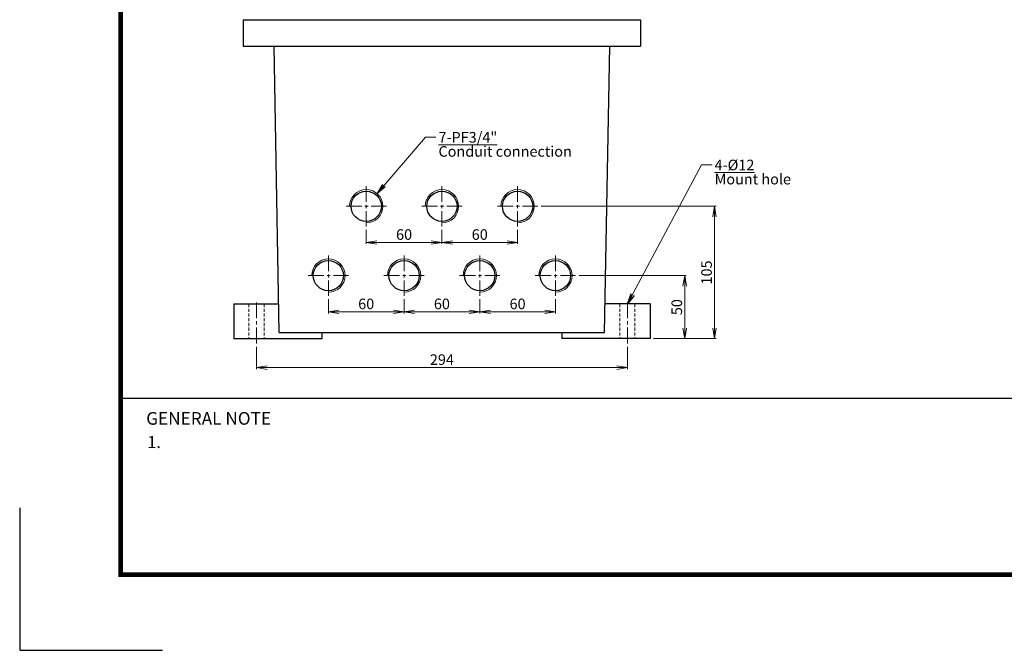
# Model space of a CAD drawing. Units: millimetres. Extents: x 0 to 1680, y 0 to 1188.
# Drawn here: x 0 to 781, y 0 to 500 of the extents above; entities that cross this region are included whole.
import ezdxf

# ---------------------------------------------------------------- set-up
doc = ezdxf.new("R2010")
doc.units = ezdxf.units.MM
doc.header["$LTSCALE"] = 10
doc.linetypes.add('CENTER', pattern=[2, 1.25, -0.25, 0.25, -0.25])
doc.linetypes.add('HIDDEN', pattern=[0.375, 0.25, -0.125])
doc.layers.get('DefPoints').update_dxf_attribs({"color": 8})
doc.layers.add('4', color=4, linetype='Continuous')
doc.layers.add('6', color=6, linetype='Continuous')
for name, color, linetype, lineweight in [('center', 1, 'CENTER', 18), ('dim', 3, 'Continuous', 13), ('hidden', 1, 'HIDDEN', 18), ('Thread', 1, 'Continuous', 18)]:
    doc.layers.add(name, color=color, linetype=linetype, lineweight=lineweight)
doc.styles.add('TNR-굵게', font='timesbd.ttf')
doc.styles.add('굴림', font='txt')
doc.dimstyles.new('Gastron', dxfattribs={"dimscale": 4, "dimtxt": 2.1, "dimasz": 2.1, "dimexe": 0.3, "dimexo": 0.7, "dimgap": 0.5, "dimtad": 3, "dimtoh": 1, "dimdsep": 46, "dimtxsty": '굴림', "dimblk": 'OPEN', "dimcen": 0.7, "dimclrd": 256, "dimclre": 256, "dimclrt": 256, "dimazin": 2, "dimtfac": 1, "dimtix": 1, "dimtmove": 1, "dimatfit": 3, "dimldrblk": 'OPEN', "dimfxl": 0, "dimtolj": 1, "dimtzin": 0, "dimlwd": -1, "dimlwe": -1, "dimarcsym": 0})

# ---------------------------------------------------------------- blocks, each defined once
blk = doc.blocks.new('_Open')
at = {"color": 0, "lineweight": -2}
for p, q in [((-1, 0.167), (0, 0)), ((-1, -0.167), (0, 0)), ((0, 0), (-1, 0))]:
    blk.add_line(p, q, dxfattribs=at)
blk = doc.blocks.new('*D11')
at = {"layer": 'DefPoints', "color": 0, "transparency": 16777216}
for p in [(187.7, 243.45), (481.7, 243.45), (481.7, 224.26)]:
    blk.add_point(p, dxfattribs=at)
at = {"layer": 'dim', "transparency": 16777216}
for p, q in [((187.7, 240.65), (187.7, 223.06)), ((481.7, 240.65), (481.7, 223.06)), ((196.1, 224.26), (473.3, 224.26))]:
    blk.add_line(p, q, dxfattribs=at)
at = {"layer": 'dim', "transparency": 16777216, "xscale": 8.4, "yscale": 8.4, "zscale": 8.4, "rotation": 180}
blk.add_blockref('_Open', (187.7, 224.26), dxfattribs=at)
at = {"layer": 'dim', "transparency": 16777216, "xscale": 8.4, "yscale": 8.4, "zscale": 8.4}
blk.add_blockref('_Open', (481.7, 224.26), dxfattribs=at)
at = {"layer": 'dim', "transparency": 16777216, "insert": (334.7, 230.57), "char_height": 8.4, "attachment_point": 5, "style": '굴림'}
blk.add_mtext('\\A1;294', dxfattribs=at)
blk = doc.blocks.new('*D12')
at = {"layer": 'DefPoints', "color": 0, "transparency": 16777216}
for p in [(440.7, 297.2), (527.19, 297.2), (499.7, 247.2)]:
    blk.add_point(p, dxfattribs=at)
at = {"layer": 'dim', "transparency": 16777216}
for p, q in [((443.5, 297.2), (528.39, 297.2)), ((527.19, 255.6), (527.19, 288.8)), ((502.5, 247.2), (528.39, 247.2))]:
    blk.add_line(p, q, dxfattribs=at)
at = {"layer": 'dim', "transparency": 16777216, "xscale": 8.4, "yscale": 8.4, "zscale": 8.4}
for p, rotation in [((527.19, 297.2), 90), ((527.19, 247.2), 270)]:
    blk.add_blockref('_Open', p, dxfattribs=dict(at, rotation=rotation))
at = {"layer": 'dim', "transparency": 16777216, "insert": (520.89, 272.2), "char_height": 8.4, "attachment_point": 5, "rotation": 90, "style": '굴림'}
blk.add_mtext('\\A1;50', dxfattribs=at)
blk = doc.blocks.new('*D13')
at = {"layer": 'DefPoints', "color": 0, "transparency": 16777216}
for p in [(410.7, 352.2), (550.82, 352.2), (499.7, 247.2)]:
    blk.add_point(p, dxfattribs=at)
at = {"layer": 'dim', "transparency": 16777216}
for p, q in [((413.5, 352.2), (552.02, 352.2)), ((550.82, 255.6), (550.82, 343.8)), ((502.5, 247.2), (552.02, 247.2))]:
    blk.add_line(p, q, dxfattribs=at)
at = {"layer": 'dim', "transparency": 16777216, "xscale": 8.4, "yscale": 8.4, "zscale": 8.4}
for p, rotation in [((550.82, 352.2), 90), ((550.82, 247.2), 270)]:
    blk.add_blockref('_Open', p, dxfattribs=dict(at, rotation=rotation))
at = {"layer": 'dim', "transparency": 16777216, "insert": (544.5, 299.7), "char_height": 8.4, "attachment_point": 5, "rotation": 90, "style": '굴림'}
blk.add_mtext('\\A1;105', dxfattribs=at)
blk = doc.blocks.new('*D15')
at = {"layer": 'DefPoints', "color": 0, "transparency": 16777216}
for p in [(274.7, 336.2), (334.7, 336.2), (334.7, 323.48)]:
    blk.add_point(p, dxfattribs=at)
at = {"layer": 'dim', "transparency": 16777216}
for p, q in [((274.7, 333.4), (274.7, 322.28)), ((334.7, 333.4), (334.7, 322.28)), ((283.1, 323.48), (326.3, 323.48))]:
    blk.add_line(p, q, dxfattribs=at)
at = {"layer": 'dim', "transparency": 16777216, "xscale": 8.4, "yscale": 8.4, "zscale": 8.4, "rotation": 180}
blk.add_blockref('_Open', (274.7, 323.48), dxfattribs=at)
at = {"layer": 'dim', "transparency": 16777216, "xscale": 8.4, "yscale": 8.4, "zscale": 8.4}
blk.add_blockref('_Open', (334.7, 323.48), dxfattribs=at)
at = {"layer": 'dim', "transparency": 16777216, "insert": (304.7, 329.78), "char_height": 8.4, "attachment_point": 5, "style": '굴림'}
blk.add_mtext('\\A1;60', dxfattribs=at)
blk = doc.blocks.new('*D16')
at = {"layer": 'DefPoints', "color": 0, "transparency": 16777216}
for p in [(334.7, 336.2), (394.7, 336.2), (394.7, 323.48)]:
    blk.add_point(p, dxfattribs=at)
at = {"layer": 'dim', "transparency": 16777216}
for p, q in [((334.7, 333.4), (334.7, 322.28)), ((394.7, 333.4), (394.7, 322.28)), ((343.1, 323.48), (386.3, 323.48))]:
    blk.add_line(p, q, dxfattribs=at)
at = {"layer": 'dim', "transparency": 16777216, "xscale": 8.4, "yscale": 8.4, "zscale": 8.4, "rotation": 180}
blk.add_blockref('_Open', (334.7, 323.48), dxfattribs=at)
at = {"layer": 'dim', "transparency": 16777216, "xscale": 8.4, "yscale": 8.4, "zscale": 8.4}
blk.add_blockref('_Open', (394.7, 323.48), dxfattribs=at)
at = {"layer": 'dim', "transparency": 16777216, "insert": (364.7, 329.78), "char_height": 8.4, "attachment_point": 5, "style": '굴림'}
blk.add_mtext('\\A1;60', dxfattribs=at)
blk = doc.blocks.new('*D17')
at = {"layer": 'DefPoints', "color": 0, "transparency": 16777216}
for p in [(244.7, 281.2), (304.7, 281.2), (304.7, 268.48)]:
    blk.add_point(p, dxfattribs=at)
at = {"layer": 'dim', "transparency": 16777216}
for p, q in [((244.7, 278.4), (244.7, 267.28)), ((304.7, 278.4), (304.7, 267.28)), ((253.1, 268.48), (296.3, 268.48))]:
    blk.add_line(p, q, dxfattribs=at)
at = {"layer": 'dim', "transparency": 16777216, "xscale": 8.4, "yscale": 8.4, "zscale": 8.4, "rotation": 180}
blk.add_blockref('_Open', (244.7, 268.48), dxfattribs=at)
at = {"layer": 'dim', "transparency": 16777216, "xscale": 8.4, "yscale": 8.4, "zscale": 8.4}
blk.add_blockref('_Open', (304.7, 268.48), dxfattribs=at)
at = {"layer": 'dim', "transparency": 16777216, "insert": (274.7, 274.78), "char_height": 8.4, "attachment_point": 5, "style": '굴림'}
blk.add_mtext('\\A1;60', dxfattribs=at)
blk = doc.blocks.new('*D18')
at = {"layer": 'DefPoints', "color": 0, "transparency": 16777216}
for p in [(304.7, 281.2), (364.7, 281.2), (364.7, 268.48)]:
    blk.add_point(p, dxfattribs=at)
at = {"layer": 'dim', "transparency": 16777216}
for p, q in [((304.7, 278.4), (304.7, 267.28)), ((364.7, 278.4), (364.7, 267.28)), ((313.1, 268.48), (356.3, 268.48))]:
    blk.add_line(p, q, dxfattribs=at)
at = {"layer": 'dim', "transparency": 16777216, "xscale": 8.4, "yscale": 8.4, "zscale": 8.4, "rotation": 180}
blk.add_blockref('_Open', (304.7, 268.48), dxfattribs=at)
at = {"layer": 'dim', "transparency": 16777216, "xscale": 8.4, "yscale": 8.4, "zscale": 8.4}
blk.add_blockref('_Open', (364.7, 268.48), dxfattribs=at)
at = {"layer": 'dim', "transparency": 16777216, "insert": (334.7, 274.78), "char_height": 8.4, "attachment_point": 5, "style": '굴림'}
blk.add_mtext('\\A1;60', dxfattribs=at)
blk = doc.blocks.new('*D19')
at = {"layer": 'DefPoints', "color": 0, "transparency": 16777216}
for p in [(364.7, 281.2), (424.7, 281.2), (424.7, 268.48)]:
    blk.add_point(p, dxfattribs=at)
at = {"layer": 'dim', "transparency": 16777216}
for p, q in [((364.7, 278.4), (364.7, 267.28)), ((424.7, 278.4), (424.7, 267.28)), ((373.1, 268.48), (416.3, 268.48))]:
    blk.add_line(p, q, dxfattribs=at)
at = {"layer": 'dim', "transparency": 16777216, "xscale": 8.4, "yscale": 8.4, "zscale": 8.4, "rotation": 180}
blk.add_blockref('_Open', (364.7, 268.48), dxfattribs=at)
at = {"layer": 'dim', "transparency": 16777216, "xscale": 8.4, "yscale": 8.4, "zscale": 8.4}
blk.add_blockref('_Open', (424.7, 268.48), dxfattribs=at)
at = {"layer": 'dim', "transparency": 16777216, "insert": (394.7, 274.78), "char_height": 8.4, "attachment_point": 5, "style": '굴림'}
blk.add_mtext('\\A1;60', dxfattribs=at)
blk = doc.blocks.new('SIZEA3-gt1')
blk.add_line((20, 50.02), (405, 50.02))
blk.add_lwpolyline([(0, 28.28), (0, 0), (28.28, 0)])
at = {"layer": '4', "const_width": 0.887}
blk.add_lwpolyline([(20, 277), (405, 277), (405, 15), (20, 15)], close=True, dxfattribs=at)

msp = doc.modelspace()

# ---------------------------------------------------------------- linework, layer by layer
for p, q in [((177.197, 500.202), (492.197, 500.202)), ((177.197, 500.202), (177.197, 479.202)), ((492.197, 500.202), (492.197, 479.202)), ((177.197, 479.202), (492.197, 479.202)), ((205.697, 252.202), (201.697, 479.202)), ((463.697, 252.202), (467.697, 479.202)), ((169.697, 274.702), (205.34, 274.702)), ((169.697, 274.702), (169.697, 247.202)), ((499.697, 274.702), (464.054, 274.702)), ((499.697, 274.702), (499.697, 247.202)), ((205.697, 252.202), (463.697, 252.202)), ((239.697, 247.202), (239.697, 252.202)), ((429.697, 252.202), (429.697, 247.202)), ((429.697, 252.202), (429.697, 247.202)), ((169.697, 247.202), (239.697, 247.202)), ((169.697, 247.202), (239.697, 247.202)), ((194.505, 247.202), (239.697, 247.202)), ((499.697, 247.202), (429.697, 247.202)), ((499.697, 247.202), (429.697, 247.202)), ((474.889, 247.202), (429.697, 247.202))]:
    msp.add_line(p, q)
for centre in [(274.697, 352.202), (334.697, 352.202), (394.697, 352.202), (244.697, 297.202), (304.697, 297.202), (364.697, 297.202), (424.697, 297.202)]:
    msp.add_circle(centre, 12)
at = {"layer": 'center'}
for p, q in [((274.697, 368.202), (274.697, 336.202)), ((334.697, 368.202), (334.697, 336.202)), ((394.697, 368.202), (394.697, 336.202)), ((258.697, 352.202), (290.697, 352.202)), ((318.697, 352.202), (350.697, 352.202)), ((378.697, 352.202), (410.697, 352.202)), ((244.697, 313.202), (244.697, 281.202)), ((304.697, 313.202), (304.697, 281.202)), ((364.697, 313.202), (364.697, 281.202)), ((424.697, 313.202), (424.697, 281.202)), ((228.697, 297.202), (260.697, 297.202)), ((288.697, 297.202), (320.697, 297.202)), ((348.697, 297.202), (380.697, 297.202)), ((408.697, 297.202), (440.697, 297.202)), ((187.697, 243.452), (187.697, 278.452)), ((481.697, 243.452), (481.697, 278.452))]:
    msp.add_line(p, q, dxfattribs=at)
at = {"layer": 'hidden'}
for p, q in [((181.697, 274.702), (181.697, 247.202)), ((193.697, 274.702), (193.697, 247.202)), ((475.697, 274.702), (475.697, 247.202)), ((487.697, 274.702), (487.697, 247.202))]:
    msp.add_line(p, q, dxfattribs=at)
at = {"layer": 'Thread'}
for centre in [(274.697, 352.202), (334.697, 352.202), (394.697, 352.202), (244.697, 297.202), (304.697, 297.202), (364.697, 297.202), (424.697, 297.202)]:
    msp.add_arc(centre, 13.2, 270, 180, dxfattribs=at)

# ---------------------------------------------------------------- block references
at = {"xscale": 4, "yscale": 4, "zscale": 4}
msp.add_blockref('SIZEA3-gt1', (0, 0), dxfattribs=at)

# ---------------------------------------------------------------- texts
at = {"style": '굴림'}
msp.add_text('1.', height=9.6, dxfattribs=at).set_placement((101.073, 160.382))
at = {"layer": '6', "style": 'TNR-굵게'}
msp.add_text('%%uGENERAL NOTE', height=10, dxfattribs=at).set_placement((100.288, 178.944))
at = {"layer": 'dim', "char_height": 8.4, "attachment_point": 1, "line_spacing_factor": 0.8, "style": '굴림'}
for s, insert in [('{\\L7-PF3/4"}\\PConduit connection', (331.988, 411.11)), ('{\\L4-%%c12}\\PMount hole', (550.855, 389.152))]:
    msp.add_mtext(s, dxfattribs=dict(at, insert=insert))

# ---------------------------------------------------------------- dimensions: what is measured, and where the dimension line sits
at = {"layer": 'dim'}
for base, p2, picture, middle in [((550.818, 352.202), (410.697, 352.202), '*D13', (544.5, 299.702)), ((527.193, 297.202), (440.697, 297.202), '*D12', (520.886, 272.202))]:
    dim = msp.add_linear_dim(base=base, p1=(499.697, 247.202), p2=p2, angle=90, dimstyle='Gastron', dxfattribs=at)
    dim.commit()
    dim.dimension.update_dxf_attribs({"geometry": picture, "text_midpoint": middle})
for base, p1, p2, picture, middle in [((334.697, 323.476), (274.697, 336.202), (334.697, 336.202), '*D15', (304.697, 329.782)), ((394.697, 323.476), (334.697, 336.202), (394.697, 336.202), '*D16', (364.697, 329.782)), ((304.697, 268.476), (244.697, 281.202), (304.697, 281.202), '*D17', (274.697, 274.782)), ((364.697, 268.476), (304.697, 281.202), (364.697, 281.202), '*D18', (334.697, 274.782)), ((424.697, 268.476), (364.697, 281.202), (424.697, 281.202), '*D19', (394.697, 274.782)), ((481.697, 224.26), (187.697, 243.452), (481.697, 243.452), '*D11', (334.697, 230.572))]:
    dim = msp.add_linear_dim(base=base, p1=p1, p2=p2, dimstyle='Gastron', dxfattribs=at)
    dim.commit()
    dim.dimension.update_dxf_attribs({"geometry": picture, "text_midpoint": middle})

# ---------------------------------------------------------------- leaders
at = {"layer": 'dim', "annotation_type": 0, "has_hookline": 1, "hookline_direction": 0}
for points, text_width in [([(283.287, 362.225), (321.588, 406.91), (329.988, 406.91)], 103.507), ([(481.876, 274.702), (540.455, 384.952), (548.855, 384.952)], 57.659)]:
    msp.add_leader(points, dimstyle='Gastron', override={"dimgap": 0.5, "dimtad": 0}, dxfattribs=dict(at, text_width=text_width))

doc.saveas('drawing.dxf')
